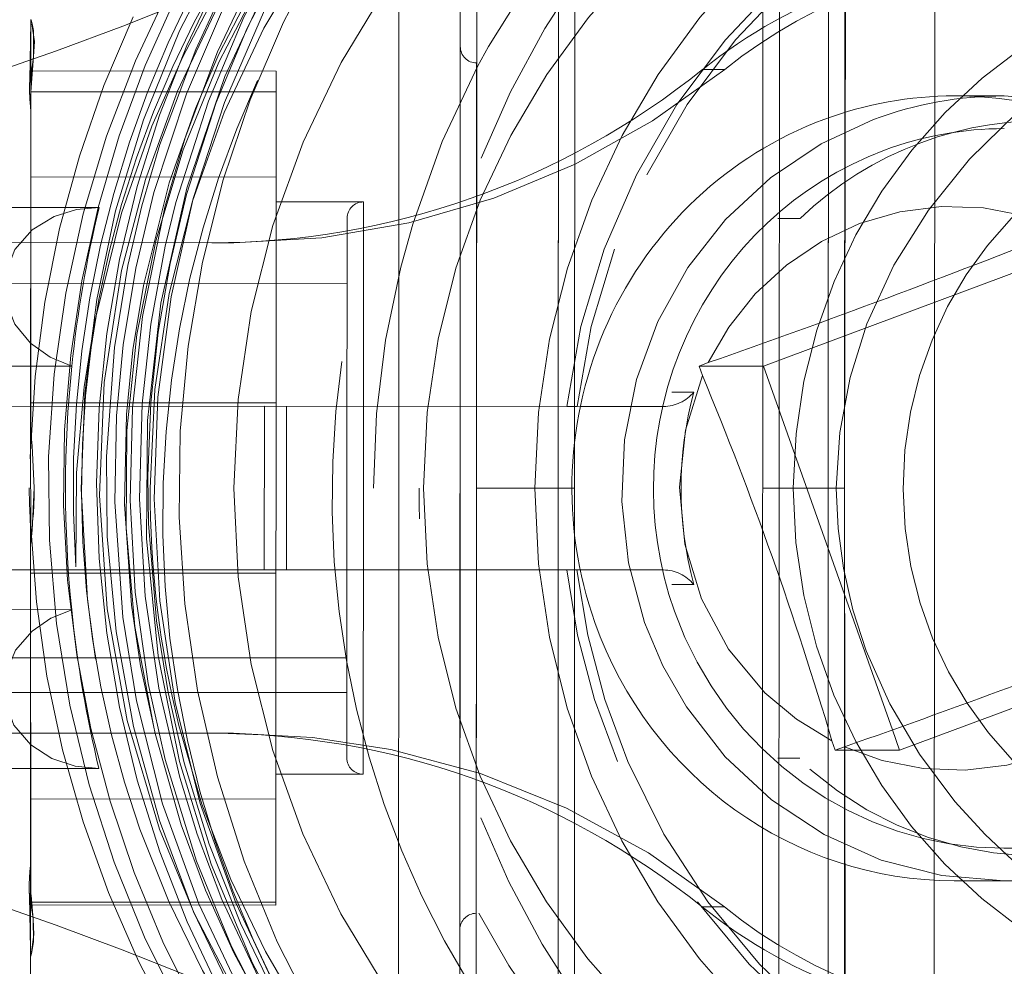
# Model space of a CAD drawing. Units: millimetres. Extents: x 3051 to 77024, y 2665 to 26748.
# Drawn here: x 16720 to 16721, y 14990 to 14991 of the extents above; entities that cross this region are included whole.
import ezdxf

# ---------------------------------------------------------------- set-up
doc = ezdxf.new("R2010")
doc.units = ezdxf.units.MM
doc.header["$LTSCALE"] = 100
doc.linetypes.add('DASHED', pattern=[19.049999999999997, 12.7, -6.35])

# ---------------------------------------------------------------- blocks, each defined once
blk = doc.blocks.new('*U2470')
at = {"lineweight": 5}
for p, q in [((-15.49999904632568, 690.2136840820312), (-15.49999904632568, 675.53759765625)), ((-9.499999046325684, 675.53759765625), (-9.499999046325684, 690.2136840820312)), ((-11.49999904632568, 674.8933410644531), (-13.49999904632568, 674.8933410644531)), ((-13.49999904632568, 671.0310974121094), (-13.49999904632568, 674.8933410644531)), ((-11.49999904632568, 674.8933410644531), (-11.49999904632568, 671.0310974121094)), ((-11.49999904632568, 674.6234130859375), (-13.49999904632568, 674.6234130859375)), ((-13.99417972564697, 669.5788879394531), (-14.03607845306396, 669.4667358398438)), ((-13.87906742095947, 669.5380554199219), (-13.99417972564697, 669.5788879394531)), ((-13.99417972564697, 669.5788879394531), (-13.99417972564697, 668.7915649414062)), ((-13.99417972564697, 668.7915649414062), (-15.4473237991333, 664.9013977050781)), ((-9.54552173614502, 667.2138671875), (-13.99417972564697, 668.7915649414062)), ((-9.295716285705566, 667.9126281738281), (-9.4108304977417, 667.9534301757812)), ((-9.337615013122559, 667.8004455566406), (-9.295716285705566, 667.9126281738281)), ((-17.29999828338623, 665.8508911132812), (-17.29999828338623, 666.4567565917969)), ((-7.699999809265137, 665.8478393554688), (-7.699999809265137, 666.4567260742188))]:
    blk.add_line(p, q, dxfattribs=at)
at = {"linetype": 'DASHED', "lineweight": 5, "ltscale": 0.2625289916992187}
for p, q in [((-13.49999904632568, 681.697509765625), (-13.49999904632568, 671.1963500976562)), ((-11.49999904632568, 671.1963500976562), (-11.49999904632568, 681.697509765625))]:
    blk.add_line(p, q, dxfattribs=at)
at = {"linetype": 'DASHED', "lineweight": 5, "ltscale": 0.0292999267578125}
for p, q in [((-13.98865795135498, 677.2471923828125), (-13.98865795135498, 678.419189453125)), ((-11.01134014129639, 677.2471923828125), (-11.01134014129639, 678.419189453125)), ((-15.93104076385498, 676.9134826660156), (-15.93104076385498, 678.0854797363281)), ((-9.068957328796387, 676.9134826660156), (-9.068957328796387, 678.0854797363281))]:
    blk.add_line(p, q, dxfattribs=at)
at = {"linetype": 'DASHED', "lineweight": 5, "ltscale": 0.1074760437011719}
for p, q in [((-14.99999904632568, 678.181884765625), (-14.99999904632568, 673.8828430175781)), ((-10.42334270477295, 678.181884765625), (-10.42334270477295, 673.8828430175781)), ((-9.999999046325684, 678.181884765625), (-9.999999046325684, 673.8828430175781))]:
    blk.add_line(p, q, dxfattribs=at)
at = {"linetype": 'DASHED', "lineweight": 5, "ltscale": 0.0292694091796875}
blk.add_line((-15.93095874786377, 678.0895690917969), (-15.93095874786377, 676.9187927246094), dxfattribs=at)
at = {"linetype": 'DASHED', "lineweight": 5, "ltscale": 0.02927093505859375}
blk.add_line((-9.069039344787598, 678.0895690917969), (-9.069039344787598, 676.9187316894531), dxfattribs=at)
at = {"linetype": 'DASHED', "lineweight": 5, "ltscale": 0.01759179647652546}
blk.add_line((-17.49161624908447, 677.7635498046875), (-18.19515705108643, 677.7499694824219), dxfattribs=at)
at = {"linetype": 'DASHED', "lineweight": 5, "ltscale": 0.01088062975582123}
blk.add_line((-17.92770481109619, 677.7505798339844), (-17.49267292022705, 677.7635498046875), dxfattribs=at)
at = {"linetype": 'DASHED', "lineweight": 5, "ltscale": 0.001480722974027092}
for p, q in [((-17.43351650238037, 677.7664794921875), (-17.49267292022705, 677.7635498046875)), ((-7.566481590270996, 677.7664794921875), (-7.507325172424316, 677.7635498046875))]:
    blk.add_line(p, q, dxfattribs=at)
at = {"linetype": 'DASHED', "lineweight": 5, "ltscale": 0.001874696054637523}
blk.add_line((-17.49161624908447, 677.7635498046875), (-17.41669178009033, 677.7666320800781), dxfattribs=at)
at = {"linetype": 'DASHED', "lineweight": 5, "ltscale": 0.001869852795000664}
blk.add_line((-7.508561134338379, 677.7635803222656), (-7.583292961120605, 677.7666320800781), dxfattribs=at)
at = {"linetype": 'DASHED', "lineweight": 5, "ltscale": 0.0162277614428144}
blk.add_line((-7.508561134338379, 677.7635803222656), (-6.859593391418457, 677.7499694824219), dxfattribs=at)
at = {"linetype": 'DASHED', "lineweight": 5, "ltscale": 0.01200706696666182}
blk.add_line((-7.027222633361816, 677.7503967285156), (-7.507325172424316, 677.7635498046875), dxfattribs=at)
at = {"linetype": 'DASHED', "lineweight": 5, "ltscale": 0.01680397989097683}
blk.add_line((-17.55669689178467, 677.7499694824219), (-18.22885608673096, 677.7499389648438), dxfattribs=at)
at = {"linetype": 'DASHED', "lineweight": 5, "ltscale": 0.006022182647478015}
blk.add_line((-17.77508640289307, 677.7156066894531), (-17.53610897064209, 677.7458801269531), dxfattribs=at)
at = {"linetype": 'DASHED', "lineweight": 5, "ltscale": 0.002196994870776345}
blk.add_line((-17.5354642868042, 677.748779296875), (-17.62292766571045, 677.740234375), dxfattribs=at)
at = {"linetype": 'DASHED', "lineweight": 5, "ltscale": 0.07500000000001515}
for p, q in [((-17.59999942779541, 674.75), (-17.59999752044678, 677.75)), ((-7.400002479553223, 674.75), (-7.40000057220459, 677.75))]:
    blk.add_line(p, q, dxfattribs=at)
at = {"linetype": 'DASHED', "lineweight": 5, "ltscale": 0.006378364562988281}
blk.add_line((-17.59999752044678, 677.75), (-17.34486293792725, 677.75), dxfattribs=at)
at = {"linetype": 'DASHED', "lineweight": 5, "ltscale": 0.00556788444519043}
blk.add_line((-17.56703853607178, 677.75), (-17.34432315826416, 677.75), dxfattribs=at)
at = {"linetype": 'DASHED', "lineweight": 5, "ltscale": 0.0002661228179931641}
blk.add_line((-17.56701946258545, 677.75), (-17.55637454986572, 677.75), dxfattribs=at)
at = {"linetype": 'DASHED', "lineweight": 5, "ltscale": 0.0001244176247294873}
blk.add_line((-17.53565311431885, 677.7459106445312), (-17.53067874908447, 677.7460632324219), dxfattribs=at)
at = {"linetype": 'DASHED', "lineweight": 5, "ltscale": 0.0001732599477674881}
blk.add_line((-17.52854061126709, 677.7490844726562), (-17.5354642868042, 677.748779296875), dxfattribs=at)
at = {"linetype": 'DASHED', "lineweight": 5, "ltscale": 0.108716686717414}
blk.add_line((-13.1798734664917, 677.7474060058594), (-17.52854061126709, 677.7490844726562), dxfattribs=at)
at = {"linetype": 'DASHED', "lineweight": 5, "ltscale": 0.075}
for p, q in [((-17.3441858291626, 674.75), (-17.3441858291626, 677.75)), ((-16.30340099334717, 677.75), (-16.30340099334717, 674.75)), ((-13.540940284729, 677.75), (-13.540940284729, 674.75)), ((-11.45916843414307, 677.75), (-11.45916843414307, 674.75)), ((-8.696640968322754, 677.75), (-8.696640968322754, 674.75)), ((-7.433243751525879, 677.75), (-7.433243751525879, 674.75))]:
    blk.add_line(p, q, dxfattribs=at)
at = {"linetype": 'DASHED', "lineweight": 5, "ltscale": 0.0194526195526123}
blk.add_line((-16.34739780426025, 677.75), (-17.12550258636475, 677.75), dxfattribs=at)
at = {"linetype": 'DASHED', "lineweight": 5, "ltscale": 0.001108884811401367}
blk.add_line((-16.3030424118042, 677.75), (-16.34739780426025, 677.75), dxfattribs=at)
at = {"linetype": 'DASHED', "lineweight": 5, "ltscale": 0.06789960861206054}
blk.add_line((-13.58705806732178, 677.75), (-16.3030424118042, 677.75), dxfattribs=at)
at = {"linetype": 'DASHED', "lineweight": 5, "ltscale": 0.001153850555419922}
blk.add_line((-13.54090404510498, 677.75), (-13.58705806732178, 677.75), dxfattribs=at)
at = {"linetype": 'DASHED', "lineweight": 5, "ltscale": 0.01559395790100098}
blk.add_line((-12.91721439361572, 677.75), (-13.54097270965576, 677.75), dxfattribs=at)
at = {"linetype": 'DASHED', "lineweight": 5, "ltscale": 0.003733464928052908}
blk.add_line((-13.19854640960693, 677.749267578125), (-13.04947757720947, 677.7402954101562), dxfattribs=at)
at = {"linetype": 'DASHED', "lineweight": 5, "ltscale": 0.006221488131830237}
blk.add_line((-12.93104076385498, 677.7499694824219), (-13.17990016937256, 677.7497253417969), dxfattribs=at)
at = {"linetype": 'DASHED', "lineweight": 5, "ltscale": 0.00706629753112793}
blk.add_line((-12.08278369903564, 677.75), (-11.80013179779053, 677.75), dxfattribs=at)
at = {"linetype": 'DASHED', "lineweight": 5, "ltscale": 0.0147831916809082}
blk.add_line((-11.47755908966064, 677.75), (-12.06888675689697, 677.75), dxfattribs=at)
at = {"linetype": 'DASHED', "lineweight": 5, "ltscale": 0.003491504160239831}
blk.add_line((-11.81120586395264, 677.7496032714844), (-11.95058727264404, 677.7407836914062), dxfattribs=at)
at = {"linetype": 'DASHED', "lineweight": 5, "ltscale": 0.0002766805648074618}
blk.add_line((-11.80014133453369, 677.7498474121094), (-11.81120586395264, 677.7496032714844), dxfattribs=at)
at = {"linetype": 'DASHED', "lineweight": 5, "ltscale": 0.1082710202591322}
blk.add_line((-7.469302177429199, 677.7460632324219), (-11.80014133453369, 677.7498474121094), dxfattribs=at)
at = {"linetype": 'DASHED', "lineweight": 5, "ltscale": 0.0004691600799560547}
blk.add_line((-11.4587926864624, 677.75), (-11.47755908966064, 677.75), dxfattribs=at)
at = {"linetype": 'DASHED', "lineweight": 5, "ltscale": 0.06826472282409668}
blk.add_line((-8.728203773498535, 677.75), (-11.4587926864624, 677.75), dxfattribs=at)
at = {"linetype": 'DASHED', "lineweight": 5, "ltscale": 0.0008030891418457031}
blk.add_line((-8.696080207824707, 677.75), (-8.728203773498535, 677.75), dxfattribs=at)
at = {"linetype": 'DASHED', "lineweight": 5, "ltscale": 0.02100143432617187}
blk.add_line((-7.856030464172363, 677.75), (-8.696087837219238, 677.75), dxfattribs=at)
at = {"linetype": 'DASHED', "lineweight": 5, "ltscale": 0.009708309173583984}
blk.add_line((-7.856030464172363, 677.75), (-7.467698097229004, 677.75), dxfattribs=at)
at = {"linetype": 'DASHED', "lineweight": 5, "ltscale": 0.006392860412597656}
blk.add_line((-7.655714988708496, 677.75), (-7.40000057220459, 677.75), dxfattribs=at)
at = {"linetype": 'DASHED', "lineweight": 5, "ltscale": 0.005556106567382812}
blk.add_line((-7.655089378356934, 677.75), (-7.432845115661621, 677.75), dxfattribs=at)
at = {"linetype": 'DASHED', "lineweight": 5, "ltscale": 0.0001234644022372721}
blk.add_line((-7.46436595916748, 677.7459106445312), (-7.469302177429199, 677.7460632324219), dxfattribs=at)
at = {"linetype": 'DASHED', "lineweight": 5, "ltscale": 0.002291853743709282}
blk.add_line((-7.468014717102051, 677.7492370605469), (-7.37682056427002, 677.7398681640625), dxfattribs=at)
at = {"linetype": 'DASHED', "lineweight": 5, "ltscale": 0.006022986844487302}
blk.add_line((-7.22490406036377, 677.7156066894531), (-7.463913917541504, 677.7458801269531), dxfattribs=at)
at = {"linetype": 'DASHED', "lineweight": 5, "ltscale": 0.01667194366455078}
blk.add_line((-7.443623542785645, 677.75), (-6.776745796203613, 677.75), dxfattribs=at)
at = {"linetype": 'DASHED', "lineweight": 5, "ltscale": 0.0002584934234619141}
blk.add_line((-7.443299293518066, 677.75), (-7.43295955657959, 677.75), dxfattribs=at)
at = {"linetype": 'DASHED', "lineweight": 5, "ltscale": 0.01318554878234863}
blk.add_line((-6.249999046325684, 677.75), (-6.777420997619629, 677.75), dxfattribs=at)
at = {"linetype": 'DASHED', "lineweight": 5, "ltscale": 0.002508808502680267}
blk.add_line((-9.594557762145996, 676.2484130859375), (-9.496779441833496, 676.225830078125), dxfattribs=at)
at = {"linetype": 'DASHED', "lineweight": 5, "ltscale": 0.006748199462890625}
for p, q in [((-15.49999904632568, 675.2676696777344), (-15.49999904632568, 675.53759765625)), ((-9.499999046325684, 675.2676696777344), (-9.499999046325684, 675.53759765625)), ((-13.49999904632568, 670.0143432617188), (-13.49999904632568, 670.2842712402344)), ((-11.49999904632568, 670.0143432617188), (-11.49999904632568, 670.2842712402344)), ((-17.62121105194092, 669.2672119140625), (-17.62121105194092, 669.5371398925781)), ((-7.378787040710449, 669.2672119140625), (-7.378787040710449, 669.5371398925781)), ((-15.80104160308838, 668.3465270996094), (-15.80104160308838, 668.616455078125)), ((-9.198956489562988, 668.616455078125), (-9.198956489562988, 668.3465270996094))]:
    blk.add_line(p, q, dxfattribs=at)
at = {"linetype": 'DASHED', "lineweight": 5, "ltscale": 0.006395339965820312}
blk.add_line((-17.59999942779541, 674.75), (-17.3441858291626, 674.75), dxfattribs=at)
at = {"linetype": 'DASHED', "lineweight": 5, "ltscale": 0.005564308166503907}
for p, q in [((-17.56675815582275, 674.75), (-17.3441858291626, 674.75)), ((-7.433239936828613, 674.75), (-7.65581226348877, 674.75))]:
    blk.add_line(p, q, dxfattribs=at)
at = {"linetype": 'DASHED', "lineweight": 5, "ltscale": 0.003768348693847656}
blk.add_line((-17.41602420806885, 674.75), (-17.56675815582275, 674.75), dxfattribs=at)
at = {"linetype": 'DASHED', "lineweight": 5, "ltscale": 0.02781667709350586}
blk.add_line((-16.30335712432861, 674.75), (-17.41602420806885, 674.75), dxfattribs=at)
at = {"linetype": 'DASHED', "lineweight": 5, "ltscale": 0.06906328201293946}
for p, q in [((-13.54082584381104, 674.75), (-16.30335712432861, 674.75)), ((-8.696640968322754, 674.75), (-11.45917224884033, 674.75))]:
    blk.add_line(p, q, dxfattribs=at)
at = {"linetype": 'DASHED', "lineweight": 5, "ltscale": 0.02667922973632813}
for p, q in [((-15.99999904632568, 674.75), (-15.99999904632568, 673.6828308105469)), ((-8.999999046325684, 674.75), (-8.999999046325684, 673.6828308105469))]:
    blk.add_line(p, q, dxfattribs=at)
at = {"linetype": 'DASHED', "lineweight": 5, "ltscale": 0.02601723670959473}
blk.add_line((-13.54082584381104, 674.75), (-12.50013637542725, 674.75), dxfattribs=at)
at = {"linetype": 'DASHED', "lineweight": 5, "ltscale": 0.02602410316467285}
blk.add_line((-12.50013637542725, 674.75), (-11.45917224884033, 674.75), dxfattribs=at)
at = {"linetype": 'DASHED', "lineweight": 5, "ltscale": 0.02823939323425293}
blk.add_line((-8.696640968322754, 674.75), (-7.567065238952637, 674.75), dxfattribs=at)
at = {"linetype": 'DASHED', "lineweight": 5, "ltscale": 0.006395244598388672}
blk.add_line((-7.400002479553223, 674.75), (-7.65581226348877, 674.75), dxfattribs=at)
at = {"linetype": 'DASHED', "lineweight": 5, "ltscale": 0.003345632553100586}
blk.add_line((-7.567065238952637, 674.75), (-7.433239936828613, 674.75), dxfattribs=at)
at = {"linetype": 'DASHED', "lineweight": 5, "ltscale": 0.07992596626281738}
blk.add_line((-15.79999828338623, 673.8828430175781), (-12.60295963287354, 673.8828430175781), dxfattribs=at)
at = {"linetype": 'DASHED', "lineweight": 5, "ltscale": 0.08491339683532714}
blk.add_line((-12.60295963287354, 673.8828430175781), (-9.20642375946045, 673.8828430175781), dxfattribs=at)
at = {"linetype": 'DASHED', "lineweight": 5, "ltscale": 0.0001515388488769531}
blk.add_line((-9.200362205505371, 673.8828430175781), (-9.20642375946045, 673.8828430175781), dxfattribs=at)
at = {"linetype": 'DASHED', "lineweight": 5, "ltscale": 0.08748369216918946}
blk.add_line((-15.99999904632568, 673.6828308105469), (-12.50065135955811, 673.6828308105469), dxfattribs=at)
at = {"linetype": 'DASHED', "lineweight": 5, "ltscale": 0.08477001190185547}
blk.add_line((-12.60919857025146, 673.6828308105469), (-15.99999904632568, 673.6828308105469), dxfattribs=at)
at = {"linetype": 'DASHED', "lineweight": 5, "ltscale": 0.002746295928955078}
blk.add_line((-12.49934673309326, 673.6828308105469), (-12.60919857025146, 673.6828308105469), dxfattribs=at)
at = {"linetype": 'DASHED', "lineweight": 5, "ltscale": 0.08751630783081055}
blk.add_line((-12.50065135955811, 673.6828308105469), (-8.999999046325684, 673.6828308105469), dxfattribs=at)
at = {"linetype": 'DASHED', "lineweight": 5, "ltscale": 0.08731331825256347}
blk.add_line((-9.006814002990723, 673.6828308105469), (-12.49934673309326, 673.6828308105469), dxfattribs=at)
at = {"linetype": 'DASHED', "lineweight": 5, "ltscale": 0.0001635074615478516}
blk.add_line((-9.000273704528809, 673.6828308105469), (-9.006814002990723, 673.6828308105469), dxfattribs=at)
at = {"linetype": 'DASHED', "lineweight": 5, "ltscale": 0.2550000429153442}
for p, q in [((-12.49999904632568, 673.25), (-22.70000076293945, 673.25)), ((-12.49999904632568, 672.5), (-22.70000076293945, 672.5))]:
    blk.add_line(p, q, dxfattribs=at)
at = {"linetype": 'DASHED', "lineweight": 5, "ltscale": 0.2549999952316284}
for p, q in [((-2.299999237060547, 673.25), (-12.49999904632568, 673.25)), ((-2.299999237060547, 672.5), (-12.49999904632568, 672.5))]:
    blk.add_line(p, q, dxfattribs=at)
at = {"linetype": 'DASHED', "lineweight": 5, "ltscale": 0.1599924087524414}
blk.add_line((-18.89969539642334, 672.5), (-6.100302696228027, 672.5), dxfattribs=at)
at = {"linetype": 'DASHED', "lineweight": 5, "ltscale": 0.2549998044967651}
blk.add_line((-12.49999713897705, 672.2999877929688), (-22.69998931884766, 672.2999877929688), dxfattribs=at)
at = {"linetype": 'DASHED', "lineweight": 5, "ltscale": 0.2149999856948853}
for p, q in [((-21.09999847412109, 672.2999877929688), (-12.49999904632568, 672.2999877929688)), ((-12.49999904632568, 671.2999877929688), (-21.09999847412109, 671.2999877929688)), ((-21.09999847412109, 668.6000061035156), (-12.49999904632568, 668.6000061035156))]:
    blk.add_line(p, q, dxfattribs=at)
at = {"linetype": 'DASHED', "lineweight": 5, "ltscale": 0.1950000047683716}
blk.add_line((-12.49999904632568, 672.2999877929688), (-20.29999923706055, 672.2999877929688), dxfattribs=at)
at = {"linetype": 'DASHED', "lineweight": 5, "ltscale": 4.825592041015625e-05}
blk.add_line((-17.6980676651001, 672.2999877929688), (-17.6999979019165, 672.2999877929688), dxfattribs=at)
at = {"linetype": 'DASHED', "lineweight": 5, "ltscale": 0.1318652153015137}
blk.add_line((-12.42311763763428, 672.2999877929688), (-17.69772624969482, 672.2999877929688), dxfattribs=at)
at = {"linetype": 'DASHED', "lineweight": 5, "ltscale": 0.2150000095367432}
for p, q in [((-12.49999904632568, 672.2999877929688), (-3.899998664855957, 672.2999877929688)), ((-12.49999904632568, 671.2999877929688), (-3.899998664855957, 671.2999877929688)), ((-12.49999904632568, 668.6000061035156), (-3.899998664855957, 668.6000061035156))]:
    blk.add_line(p, q, dxfattribs=at)
at = {"linetype": 'DASHED', "lineweight": 5, "ltscale": 0.2149306297302246}
for p, q in [((-12.49999904632568, 672.2999877929688), (-3.902773857116699, 672.2999877929688)), ((-3.902773857116699, 668.6000061035156), (-12.49999904632568, 668.6000061035156))]:
    blk.add_line(p, q, dxfattribs=at)
at = {"linetype": 'DASHED', "lineweight": 5, "ltscale": 0.02999954223632812}
blk.add_line((-12.49999904632568, 672.2999877929688), (-12.49999904632568, 671.1000061035156), dxfattribs=at)
at = {"linetype": 'DASHED', "lineweight": 5, "ltscale": 0.195000171661377}
blk.add_line((-12.49999904632568, 672.2999877929688), (-4.699992179870605, 672.2999877929688), dxfattribs=at)
at = {"linetype": 'DASHED', "lineweight": 5, "ltscale": 0.2549998283386231}
blk.add_line((-2.300004005432129, 672.2999877929688), (-12.49999713897705, 672.2999877929688), dxfattribs=at)
at = {"linetype": 'DASHED', "lineweight": 5, "ltscale": 0.1280779838562012}
blk.add_line((-7.29999828338623, 672.2999877929688), (-12.42311763763428, 672.2999877929688), dxfattribs=at)
at = {"linetype": 'DASHED', "lineweight": 5, "ltscale": 0.2131518602371216}
for p, q in [((-12.57392406463623, 671.2999877929688), (-21.09999847412109, 671.2999877929688)), ((-12.57392406463623, 668), (-21.09999847412109, 668))]:
    blk.add_line(p, q, dxfattribs=at)
at = {"linetype": 'DASHED', "lineweight": 5, "ltscale": 0.001848125457763672}
for p, q in [((-12.49999904632568, 671.2999877929688), (-12.57392406463623, 671.2999877929688)), ((-12.49999904632568, 668), (-12.57392406463623, 668))]:
    blk.add_line(p, q, dxfattribs=at)
at = {"linetype": 'DASHED', "lineweight": 5, "ltscale": 0.214968204498291}
for p, q in [((-3.901270866394043, 671.2999877929688), (-12.49999904632568, 671.2999877929688)), ((-3.901270866394043, 668), (-12.49999904632568, 668))]:
    blk.add_line(p, q, dxfattribs=at)
at = {"linetype": 'DASHED', "lineweight": 5, "ltscale": 0.00313568115234375}
blk.add_line((-13.49999904632568, 671.0709838867188), (-13.49999904632568, 671.1964111328125), dxfattribs=at)
at = {"linetype": 'DASHED', "lineweight": 5, "ltscale": 0.003136444091796875}
blk.add_line((-11.49999904632568, 671.0708923339844), (-11.49999904632568, 671.1963500976562), dxfattribs=at)
at = {"linetype": 'DASHED', "lineweight": 5, "ltscale": 0.208194899559021}
for p, q in [((-20.90000152587891, 671.1000061035156), (-12.57220554351807, 671.1000061035156)), ((-20.90000152587891, 667.7999877929688), (-12.57220554351807, 667.7999877929688))]:
    blk.add_line(p, q, dxfattribs=at)
at = {"linetype": 'DASHED', "lineweight": 5, "ltscale": 0.018670654296875}
for p, q in [((-13.49999904632568, 670.2842712402344), (-13.49999904632568, 671.0310974121094)), ((-11.49999904632568, 671.0310974121094), (-11.49999904632568, 670.2842712402344))]:
    blk.add_line(p, q, dxfattribs=at)
at = {"linetype": 'DASHED', "lineweight": 5, "ltscale": 0.2117741107940674}
for p, q in [((-12.57220554351807, 671.1000061035156), (-4.101241111755371, 671.1000061035156)), ((-12.57220554351807, 667.7999877929688), (-4.101241111755371, 667.7999877929688))]:
    blk.add_line(p, q, dxfattribs=at)
at = {"linetype": 'DASHED', "lineweight": 5, "ltscale": 0.00674896240234375}
for p, q in [((-13.67659091949463, 669.9129943847656), (-13.67659091949463, 669.6430358886719)), ((-11.32340717315674, 669.6430358886719), (-11.32340717315674, 669.9129943847656))]:
    blk.add_line(p, q, dxfattribs=at)
at = {"linetype": 'DASHED', "lineweight": 5, "ltscale": 0.4199326276779175}
blk.add_line((-20.9000129699707, 668.7999877929688), (-4.102707862854004, 668.7999877929688), dxfattribs=at)
at = {"linetype": 'DASHED', "lineweight": 5, "ltscale": 0.025}
blk.add_line((-12.49999904632568, 668.7999877929688), (-12.49999904632568, 667.7999877929688), dxfattribs=at)
at = {"linetype": 'DASHED', "lineweight": 5, "ltscale": 0.2149998426437378}
blk.add_line((-12.50000476837158, 668), (-21.09999847412109, 668), dxfattribs=at)
at = {"linetype": 'DASHED', "lineweight": 5, "ltscale": 0.01968307495117188}
blk.add_line((-9.295716285705566, 667.9126281738281), (-9.295716285705566, 667.1253051757812), dxfattribs=at)
at = {"linetype": 'DASHED', "lineweight": 5, "ltscale": 0.2150870048518859}
blk.add_line((-12.50009441375732, 667.7999877929688), (-21.10356903076172, 667.7901916503906), dxfattribs=at)
at = {"linetype": 'DASHED', "lineweight": 5, "ltscale": 0.2150902717636782}
blk.add_line((-21.10356903076172, 667.7901916503906), (-12.49996280670166, 667.7991333007812), dxfattribs=at)
at = {"linetype": 'DASHED', "lineweight": 5, "ltscale": 0.2151006554546742}
blk.add_line((-3.895981788635254, 667.7889709472656), (-12.50000095367432, 667.7999877929688), dxfattribs=at)
at = {"linetype": 'DASHED', "lineweight": 5, "ltscale": 0.2150996754888824}
blk.add_line((-12.49996280670166, 667.7991333007812), (-3.895981788635254, 667.7889709472656), dxfattribs=at)
at = {"linetype": 'DASHED', "lineweight": 5, "ltscale": 0.006625990161332969}
blk.add_line((-9.295716285705566, 667.1253051757812), (-9.54552173614502, 667.2138671875), dxfattribs=at)
at = {"linetype": 'DASHED', "lineweight": 5, "ltscale": 0.1221758947037617}
blk.add_line((-11.00581836700439, 662.5472412109375), (-9.295716285705566, 667.1253051757812), dxfattribs=at)
at = {"linetype": 'DASHED', "lineweight": 5, "ltscale": 0.2250000238418579}
blk.add_line((-21.5, 666.7010192871094), (-12.49999904632568, 666.7010192871094), dxfattribs=at)
at = {"linetype": 'DASHED', "lineweight": 5, "ltscale": 0.2249980211257935}
blk.add_line((-12.49999904632568, 666.7010192871094), (-21.49991989135742, 666.7010192871094), dxfattribs=at)
at = {"linetype": 'DASHED', "lineweight": 5, "ltscale": 0.225}
blk.add_line((-3.499999046325684, 666.7010192871094), (-12.49999904632568, 666.7010192871094), dxfattribs=at)
at = {"linetype": 'DASHED', "lineweight": 5, "ltscale": 0.2249997138977051}
blk.add_line((-12.49999904632568, 666.7010192871094), (-3.50001049041748, 666.7010192871094), dxfattribs=at)
at = {"linetype": 'DASHED', "lineweight": 5, "ltscale": 0.00843658447265625}
blk.add_line((-8.09999942779541, 665.5119018554688), (-8.09999942779541, 665.849365234375), dxfattribs=at)
at = {"linetype": 'DASHED', "lineweight": 5}
for points in [[(-13.98865795135498, 677.2471923828125), (-14.09905910491943, 677.5135498046875), (-14.27012538909912, 677.7526245117188), (-14.50511264801025, 677.9441223144531), (-14.79450702667236, 678.0564270019531), (-15.11477375030518, 678.0588684082031), (-15.41519832611084, 677.9424743652344), (-15.65561389923096, 677.7314147949219), (-15.82065296173096, 677.462158203125), (-15.90503025054932, 677.19140625), (-15.93104076385498, 676.9134826660156)], [(-9.068957328796387, 676.9134826660156), (-9.097323417663574, 677.2032165527344), (-9.190760612487793, 677.4873657226562), (-9.3583402633667, 677.7479553222656), (-9.600613594055176, 677.9520263671875), (-9.903895378112793, 678.0621032714844), (-10.22482204437256, 678.0523376464844), (-10.5145959854126, 677.9320678710938), (-10.74941539764404, 677.7308959960938), (-10.90724849700928, 677.5018615722656), (-11.01134014129639, 677.2471923828125)], [(-12.9310941696167, 677.7499389648438), (-12.90140819549561, 677.7531127929688), (-12.85697841644287, 677.755859375)], [(-6.365004539489746, 675.4401550292969), (-7.194279670715332, 675.8328552246094), (-8.048420906066895, 676.1681213378906), (-8.924626350402832, 676.4450378417969), (-9.81758975982666, 676.6618347167969), (-10.72385883331299, 676.8175048828125), (-11.63861179351807, 676.9114074707031), (-12.55738544464111, 676.9432373046875), (-13.47618579864502, 676.9127807617188), (-14.38975811004639, 676.8200378417969), (-15.29495143890381, 676.6655578613281), (-16.18574810028076, 676.450439453125), (-17.05981540679932, 676.1752014160156), (-17.91063213348389, 675.8417053222656), (-18.7366361618042, 675.4507446289062)], [(-6.129462242126465, 675.7228393554688), (-6.95051097869873, 676.1318054199219), (-7.79757022857666, 676.4838562011719), (-8.668015480041504, 676.7779846191406), (-9.556412696838379, 677.0122985839844), (-10.45938968658447, 677.185791015625), (-11.37206363677979, 677.2976989746094), (-12.29016780853271, 677.3476257324219), (-13.20952892303467, 677.3352355957031), (-14.12496089935303, 677.2605285644531), (-15.03323078155518, 677.1239013671875), (-15.92845821380615, 676.9263305664062), (-16.80815410614014, 676.6683349609375), (-17.66580867767334, 676.3516540527344), (-18.4998083114624, 675.97705078125)], [(-5.89888858795166, 676.0019226074219), (-6.711489677429199, 676.4270629882812), (-7.551209449768066, 676.7957153320312), (-8.415616035461426, 677.1066589355469), (-9.299178123474121, 677.3581237792969), (-10.19856548309326, 677.5493774414062), (-11.10882472991943, 677.6792297363281), (-12.02583599090576, 677.7468872070312), (-12.94535160064697, 677.7522888183594), (-13.86231327056885, 677.6956176757812), (-14.77329540252686, 677.5768737792969), (-15.67244052886963, 677.3966674804688), (-16.55727291107178, 677.1557006835938), (-17.42147159576416, 676.85595703125), (-18.26314830780029, 676.4978637695312)], [(-17.77870273590088, 677.7158508300781), (-18.09633541107178, 677.7165832519531), (-18.17562961578369, 677.7333068847656), (-18.22726154327393, 677.7452087402344)], [(-18.17682933807373, 677.7380065917969), (-17.96085453033447, 677.7066040039062), (-17.77508640289307, 677.7156066894531)], [(-17.77528858184814, 677.7158508300781), (-17.53082752227783, 677.7373046875), (-17.49264049530029, 677.7400207519531), (-17.48880290985107, 677.740478515625), (-17.51186847686768, 677.7424926757812), (-17.53500461578369, 677.7489318847656), (-17.53689479827881, 677.7499389648438)], [(-17.53584003448486, 677.7499084472656), (-17.34490871429443, 677.7510986328125), (-17.32470607757568, 677.7510070800781), (-17.32368183135986, 677.7509155273438), (-17.34383487701416, 677.7491455078125), (-17.77498912811279, 677.7158203125)], [(-12.49999904632568, 677.7066040039062), (-13.01667881011963, 677.7306823730469), (-13.1798734664917, 677.7474060058594)], [(-12.49997806549072, 677.7065124511719), (-11.9833402633667, 677.7306823730469), (-11.82016086578369, 677.7474060058594)], [(-7.464022636413574, 677.75), (-7.535574913024902, 677.748046875), (-7.540678977966309, 677.7474670410156), (-7.542105674743652, 677.7471008300781), (-7.541630744934082, 677.7459716796875), (-7.537470817565918, 677.7448425292969), (-7.514578819274902, 677.7411804199219), (-7.323145866394043, 677.7251892089844), (-7.225081443786621, 677.7157897949219)], [(-7.224724769592285, 677.7158813476562), (-7.468453407287598, 677.7372436523438), (-7.506640434265137, 677.7399597167969), (-7.510466575622559, 677.7404174804688), (-7.48762035369873, 677.7424621582031), (-7.464858055114746, 677.7489624023438), (-7.463128089904785, 677.7499389648438)], [(-6.823819160461426, 677.7388000488281), (-7.039301872253418, 677.706787109375), (-7.22490406036377, 677.7156066894531)], [(-7.221745491027832, 677.7158508300781), (-6.951380729675293, 677.710693359375), (-6.825695991516113, 677.7329711914062), (-6.773467063903809, 677.7446594238281)], [(-11.53392314910889, 677.1956481933594), (-12.6859655380249, 677.1893920898438), (-13.73668193817139, 677.096435546875), (-14.52513790130615, 676.9705505371094), (-15.86061382293701, 676.6419982910156), (-16.92552852630615, 676.2683410644531), (-17.76446628570557, 675.8968505859375), (-18.4595422744751, 675.5315856933594), (-19.12901306152344, 675.125), (-20.18216323852539, 674.3587036132812), (-20.92049789428711, 673.7090148925781), (-21.68606948852539, 672.9092712402344), (-22.16689682006836, 672.3223571777344), (-22.83800506591797, 671.3518676757812), (-23.41834259033203, 670.299560546875), (-23.86263656616211, 669.2601318359375), (-24.1515007019043, 668.3709106445312), (-24.36632919311523, 667.463623046875)], [(-25.54464721679688, 664.8792114257812), (-25.48919677734375, 665.7366027832031), (-25.37389755249023, 666.5881652832031), (-25.14512634277344, 667.6435546875), (-24.75815200805664, 668.8562316894531), (-24.33154296875, 669.8537902832031), (-23.92865753173828, 670.6228637695312), (-23.47306823730469, 671.3626098632812), (-22.96700668334961, 672.0697937011719), (-22.20269775390625, 672.9730224609375), (-21.31125259399414, 673.8429870605469), (-20.27433776855469, 674.6697082519531), (-19.30841064453125, 675.2988891601562), (-18.09307193756104, 675.9327087402344), (-17.00218296051025, 676.3732299804688), (-15.88853168487549, 676.7119750976562), (-14.803879737854, 676.94287109375), (-13.65490055084229, 677.0869445800781), (-12.48983097076416, 677.1310424804688), (-11.13706874847412, 677.0547790527344), (-10.40613079071045, 676.9559326171875)], [(-8.327353477478027, 676.1708984375), (-9.657565116882324, 676.5680236816406), (-11.02345180511475, 676.8151550292969), (-12.40732860565186, 676.9095764160156), (-13.79177761077881, 676.8504638671875), (-15.15987110137939, 676.6387023925781), (-16.27380275726318, 676.3477783203125), (-17.35559177398682, 675.9548645019531), (-18.39553356170654, 675.4629821777344), (-19.38389205932617, 674.8761291503906), (-20.30116653442383, 674.20751953125), (-21.1502571105957, 673.4567565917969), (-21.92331314086914, 672.6303405761719), (-22.61310195922852, 671.7354125976562), (-23.21308517456055, 670.7799072265625), (-23.61972045898438, 669.9879150390625), (-23.96424865722656, 669.16796875)], [(-6.243494987487793, 675.2392578125), (-7.316580772399902, 675.7557067871094), (-8.432433128356934, 676.1742248535156), (-9.581709861755371, 676.4915771484375), (-10.74557209014893, 676.7040405273438), (-11.90818309783936, 676.8121643066406), (-12.88448238372803, 676.8245849609375), (-14.21751880645752, 676.7261657714844), (-15.22140979766846, 676.562255859375), (-15.94948863983154, 676.3932800292969), (-16.70022487640381, 676.1728515625), (-17.86215496063232, 675.7326965332031), (-18.40074253082275, 675.4845275878906), (-19.43221282958984, 674.9221801757812), (-20.40925216674805, 674.2690124511719), (-21.44437408447266, 673.4208068847656), (-22.06564331054688, 672.8155822753906), (-22.71640014648438, 672.0825805664062), (-23.30793380737305, 671.3023986816406), (-23.83655548095703, 670.4795532226562)], [(-23.83655548095703, 670.3748474121094), (-23.21648025512695, 671.3268737792969), (-22.51229476928711, 672.2203369140625), (-21.72991561889648, 673.0483093261719), (-20.77712249755859, 673.8834228515625), (-19.76483917236328, 674.6095886230469), (-19.58669281005859, 674.7228393554688), (-18.34770488739014, 675.4059448242188), (-17.32255077362061, 675.8483276367188), (-16.11304378509521, 676.2450561523438), (-15.18982601165771, 676.4643249511719), (-14.25285816192627, 676.617431640625), (-13.38375186920166, 676.6991271972656), (-12.32863712310791, 676.7220153808594), (-10.92037868499756, 676.62255859375), (-9.898194313049316, 676.4556579589844), (-8.638195991516113, 676.1349487304688), (-7.415902137756348, 675.6933288574219), (-6.243494987487793, 675.1348876953125)], [(-23.96393203735352, 668.8637390136719), (-23.65830993652344, 669.5996398925781), (-23.24712753295898, 670.4143676757812), (-22.76436233520508, 671.20849609375), (-22.55722045898438, 671.5103759765625), (-21.84842681884766, 672.4130859375), (-21.16510391235352, 673.1378784179688), (-20.43850326538086, 673.7911682128906), (-19.57260131835938, 674.4448547363281), (-18.71295833587646, 674.9839172363281), (-17.80628871917725, 675.4520874023438), (-17.14184474945068, 675.7373962402344), (-16.23232936859131, 676.0563049316406), (-14.97623157501221, 676.3719787597656), (-14.18874835968018, 676.5006408691406), (-13.40074253082275, 676.5782775878906), (-12.30081462860107, 676.6033020019531), (-11.06639766693115, 676.5160217285156), (-10.32643222808838, 676.4042053222656), (-9.594557762145996, 676.2484130859375)], [(-18.84501361846924, 674.9864501953125), (-17.83529186248779, 675.4667358398438), (-16.78370761871338, 675.8624267578125), (-15.93368816375732, 676.1108093261719), (-14.59756946563721, 676.3825073242188), (-13.47799015045166, 676.5050048828125), (-12.35068035125732, 676.5345153808594), (-11.22441959381104, 676.4699096679688), (-10.1084508895874, 676.3113403320312), (-9.179686546325684, 676.1058654785156), (-7.935177803039551, 675.7201232910156), (-6.892315864562988, 675.2909851074219), (-5.894377708435059, 674.7782287597656), (-4.94089412689209, 674.1815185546875), (-4.045763969421387, 673.5105285644531), (-3.207996368408203, 672.7647399902344), (-2.441577911376953, 671.9560241699219), (-1.746007919311523, 671.0826110839844), (-1.130987167358398, 670.1571655273438), (-0.5964927673339844, 669.180908203125), (-0.07635116577148438, 667.9744873046875), (0.236475944519043, 667.0186157226562)], [(-4.446234703063965, 673.6771240234375), (-5.532952308654785, 674.4111328125), (-6.688090324401855, 675.0348205566406), (-7.900021553039551, 675.5423889160156), (-9.156699180603027, 675.9292297363281), (-10.44579410552979, 676.1919250488281), (-11.88201427459717, 676.3345336914062), (-13.32558155059814, 676.3234558105469), (-14.75970935821533, 676.1587829589844), (-16.16761493682861, 675.8421936035156), (-17.53272151947021, 675.3771057128906), (-18.8292989730835, 674.7735900878906), (-20.05227661132812, 674.035400390625), (-21.18687057495117, 673.1708068847656), (-22.21922302246094, 672.1896057128906), (-23.1365852355957, 671.1031799316406), (-23.79791259765625, 670.1378173828125), (-24.36772918701172, 669.1172790527344), (-24.84108352661133, 668.0498657226562), (-25.21381378173828, 666.9443054199219), (-25.48260116577148, 665.8096923828125), (-25.58359909057617, 665.1885070800781)], [(-23.83655548095703, 670.0718994140625), (-23.22376251220703, 671.0137329101562), (-22.32963180541992, 672.124267578125), (-21.46469116210938, 672.9948120117188), (-20.39938354492188, 673.8688049316406), (-19.27143859863281, 674.6103515625), (-18.26104640960693, 675.144287109375), (-17.23254108428955, 675.5793151855469), (-15.99170207977295, 675.9747924804688), (-15.45674991607666, 676.10498046875), (-14.50442981719971, 676.2799377441406), (-13.52955150604248, 676.3863220214844), (-12.36773586273193, 676.4196166992188), (-11.17809200286865, 676.3489990234375), (-10.05130290985107, 676.182861328125), (-8.959702491760254, 675.9263000488281), (-8.265297889709473, 675.7114868164062), (-7.467825889587402, 675.4120483398438), (-6.243494987487793, 674.8320922851562)], [(-23.83655548095703, 669.9681091308594), (-23.20222854614258, 670.9399719238281), (-22.48224258422852, 671.8482666015625), (-21.68246459960938, 672.6871643066406), (-20.79868316650391, 673.4594421386719), (-19.84615707397461, 674.1497192382812), (-19.00330638885498, 674.659423828125), (-18.12346363067627, 675.1047058105469), (-17.21407604217529, 675.4822998046875), (-16.09036159515381, 675.8442993164062), (-15.24655628204346, 676.0458984375), (-14.40418338775635, 676.1903076171875), (-13.5397253036499, 676.2816772460938), (-12.65083408355713, 676.3167724609375), (-12.06439304351807, 676.3076171875), (-10.873610496521, 676.2095947265625), (-9.997681617736816, 676.068359375), (-9.140412330627441, 675.871337890625), (-8.144824028015137, 675.5657348632812), (-7.176770210266113, 675.1835327148438), (-6.243494987487793, 674.7277221679688)], [(-9.496779441833496, 676.225830078125), (-8.378632545471191, 675.907470703125), (-7.580927848815918, 675.6086730957031), (-6.816472053527832, 675.2615051269531), (-6.167378425598145, 674.9155578613281), (-5.261021614074707, 674.3438720703125), (-4.329169273376465, 673.6295471191406), (-3.736735343933105, 673.0947265625), (-2.972393035888672, 672.2878112792969), (-2.295842170715332, 671.4291687011719), (-2.020340919494629, 671.0283508300781), (-1.506851196289062, 670.1730346679688), (-1.066411018371582, 669.278564453125), (-0.7018232345581055, 668.3502502441406), (-0.3610248565673828, 667.1705322265625), (-0.1640167236328125, 666.1119995117188), (-0.05588912963867188, 664.8621520996094), (-0.05385780334472656, 664.1304626464844), (-0.1387119293212891, 663.0061645507812), (-0.3411741256713867, 661.8411560058594)], [(-0.2999992370605469, 664.9219665527344), (-0.3582906723022461, 666.0882873535156), (-0.5324058532714844, 667.2431640625), (-0.8206443786621094, 668.3759155273438), (-1.220266342163086, 669.4758911132812), (-1.727471351623535, 670.5326843261719), (-2.299517631530762, 671.4799499511719), (-2.957602500915527, 672.3715515136719), (-3.695784568786621, 673.1998596191406), (-4.507512092590332, 673.9579467773438), (-5.382462501525879, 674.6373901367188), (-6.316037178039551, 675.2356872558594), (-7.300393104553223, 675.7481994628906), (-8.327353477478027, 676.1708984375)], [(-12.49999904632568, 675.2665710449219), (-13.58439922332764, 675.213134765625), (-14.65792560577393, 675.0533752441406), (-15.70980358123779, 674.7887573242188), (-16.72945690155029, 674.4218444824219), (-17.70659351348877, 673.9560546875), (-18.62425899505615, 673.4005737304688), (-19.48103713989258, 672.7573852539062), (-20.26811218261719, 672.0325927734375), (-20.97724151611328, 671.2331848144531), (-21.60087203979492, 670.3670654296875), (-22.12657928466797, 669.4539794921875), (-22.55654525756836, 668.4931945800781), (-22.88607788085938, 667.4944152832031), (-23.11153793334961, 666.4678039550781), (-23.23042678833008, 665.4240112304688), (-23.25000762939453, 664.7920837402344)], [(-15.49999904632568, 675.2676696777344), (-15.56149196624756, 674.191162109375), (-15.7445707321167, 673.1269836425781), (-16.04660701751709, 672.0903625488281), (-16.46423053741455, 671.0937805175781), (-16.99152660369873, 670.148681640625), (-17.62121105194092, 669.2672119140625)], [(-12.49999904632568, 675.2665710449219), (-11.41559886932373, 675.213134765625), (-10.34207248687744, 675.0533752441406), (-9.290194511413574, 674.7887573242188), (-8.270541191101074, 674.4218444824219), (-7.293404579162598, 673.9560546875), (-6.375739097595215, 673.4005737304688), (-5.518959999084473, 672.7573852539062), (-4.731884956359863, 672.0325927734375), (-4.022757530212402, 671.2331848144531), (-3.399127960205078, 670.3670654296875), (-2.873420715332031, 669.4539794921875), (-2.443454742431641, 668.4931945800781), (-2.113922119140625, 667.4944152832031), (-1.888460159301758, 666.4678039550781), (-1.769574165344238, 665.4240112304688), (-1.749990463256836, 664.7920837402344)], [(-7.378787040710449, 669.2672119140625), (-8.038599967956543, 670.196533203125), (-8.584731101989746, 671.1958923339844), (-9.0086088180542, 672.2509765625), (-9.303595542907715, 673.3473205566406), (-9.450520515441895, 674.3026123046875), (-9.499999046325684, 675.2676696777344)], [(-12.50000286102295, 673.5599060058594), (-13.40722560882568, 673.5229187011719), (-14.30866718292236, 673.4120178222656), (-15.20031070709229, 673.227294921875), (-15.73004627227783, 673.0805969238281), (-16.73890781402588, 672.7197265625), (-17.65637111663818, 672.289794921875), (-17.90282535552979, 672.156005859375), (-18.78322887420654, 671.6068725585938), (-19.60712051391602, 670.9761962890625), (-20.36552429199219, 670.2702331542969), (-21.10912322998047, 669.4223022460938), (-21.73722457885742, 668.5340270996094)], [(-16.53581523895264, 672.2435913085938), (-17.34725093841553, 671.8861083984375), (-18.12261867523193, 671.4679260253906), (-18.85904598236084, 670.992431640625), (-19.56151580810547, 670.4549255371094), (-20.2292594909668, 669.8494873046875), (-20.84267807006836, 669.1878356933594), (-21.39527130126953, 668.47900390625), (-21.87726974487305, 667.7421569824219), (-22.29286575317383, 666.9774169921875), (-22.63358306884766, 666.2082824707031)], [(-2.365229606628418, 666.2052612304688), (-2.837563514709473, 667.2338256835938), (-3.420269966125488, 668.2122802734375), (-4.107174873352051, 669.1283874511719), (-4.705016136169434, 669.7838745117188), (-5.412434577941895, 670.4331970214844), (-6.183304786682129, 671.0220642089844), (-6.921801567077637, 671.4941101074219), (-7.684578895568848, 671.901611328125), (-8.467635154724121, 672.2449340820312)], [(-13.49998950958252, 671.1963500976562), (-14.47594738006592, 671.0234375), (-15.42504978179932, 670.7387084960938), (-16.33438205718994, 670.3460083007812), (-17.19159030914307, 669.8506469726562), (-17.98505115509033, 669.25927734375), (-18.70328235626221, 668.5806579589844), (-19.33744049072266, 667.8232727050781), (-19.87884521484375, 666.9972839355469), (-20.32001495361328, 666.1138610839844)], [(-9.157820701599121, 670.5740966796875), (-9.917542457580566, 670.8554382324219), (-10.70064067840576, 671.0634460449219), (-11.50000858306885, 671.1963500976562)], [(-13.49998188018799, 671.0708923339844), (-14.47593975067139, 670.8980102539062), (-15.42504405975342, 670.61328125)], [(-5.998011589050293, 668.1207885742188), (-6.679900169372559, 668.8369140625), (-7.44092845916748, 669.4691467285156), (-8.270684242248535, 670.0088195800781), (-9.157820701599121, 670.4486694335938), (-9.917542457580566, 670.72998046875), (-10.70064067840576, 670.9380187988281), (-11.50000858306885, 671.0708923339844)], [(-10.85798168182373, 670.2441711425781), (-11.58623790740967, 670.4408264160156), (-12.33649730682373, 670.5236206054688), (-13.09066295623779, 670.4907836914062), (-13.8311185836792, 670.3429260253906), (-14.53946781158447, 670.0831909179688), (-15.19825649261475, 669.7174377441406), (-15.78879451751709, 669.2560119628906), (-16.2985315322876, 668.7086181640625), (-16.7141695022583, 668.0884399414062), (-17.01052379608154, 667.448974609375)], [(-16.33437633514404, 670.2205810546875), (-17.19158458709717, 669.7251892089844), (-17.98504734039307, 669.1338500976562), (-18.70327854156494, 668.4552307128906), (-19.33743667602539, 667.6978454589844), (-19.87884521484375, 666.8718566894531)], [(-7.69998836517334, 665.848876953125), (-7.763903617858887, 666.6100158691406), (-7.953875541687012, 667.3502502441406), (-8.264334678649902, 668.0496215820312), (-8.68863582611084, 668.6923828125), (-9.213637351989746, 669.2582397460938), (-9.824793815612793, 669.7326049804688), (-10.32585048675537, 670.01904296875), (-10.85798168182373, 670.2441711425781)], [(-4.23082447052002, 664.7565002441406), (-4.515582084655762, 665.6999206542969), (-4.908635139465332, 666.6037902832031), (-5.40457820892334, 667.4558410644531), (-5.998011589050293, 668.2462158203125), (-6.679900169372559, 668.9623718261719), (-7.44092845916748, 669.5945739746094)], [(-12.49998188018799, 667.9017028808594), (-13.18235874176025, 667.8589782714844), (-13.85605716705322, 667.7330017089844), (-14.51233005523682, 667.52685546875), (-15.22873783111572, 667.19873046875), (-15.90375804901123, 666.7774963378906), (-16.52779865264893, 666.2732849121094), (-17.09239673614502, 665.6968994140625), (-17.43941783905029, 665.2684326171875), (-17.75547122955322, 664.813232421875), (-18.28917217254639, 663.83837890625), (-18.68535709381104, 662.7961120605469), (-18.82775020599365, 662.2578430175781), (-18.92984485626221, 661.7136535644531), (-19.00423145294189, 660.6739807128906)], [(-5.99666690826416, 660.6782531738281), (-6.015395164489746, 661.202392578125), (-6.074063301086426, 661.7277221679688), (-6.309859275817871, 662.7870483398438), (-6.693747520446777, 663.8118591308594), (-6.944809913635254, 664.3140563964844), (-7.231673240661621, 664.7977600097656), (-7.544482231140137, 665.2485961914062), (-7.888148307800293, 665.675048828125), (-8.265833854675293, 666.0783081054688), (-8.671595573425293, 666.4487915039062), (-9.246676445007324, 666.8818054199219), (-9.863221168518066, 667.2466430664062), (-10.51316165924072, 667.5364379882812), (-11.01218509674072, 667.6990356445312), (-11.52130603790283, 667.8144836425781), (-12.00943088531494, 667.8796081542969), (-12.49998188018799, 667.9017028808594)]]:
    blk.add_lwpolyline(points, dxfattribs=at)
at = {"lineweight": 5}
for points in [[(-13.87906742095947, 669.5380554199219), (-13.21057987213135, 669.7462463378906), (-12.51363468170166, 669.8182983398438), (-11.81643962860107, 669.7516784667969), (-11.14788913726807, 669.5493774414062), (-10.53387546539307, 669.2190246582031), (-9.999857902526855, 668.7731628417969), (-9.674168586730957, 668.3851928710938), (-9.4108304977417, 667.9534301757812)], [(-15.66238307952881, 665.1130065917969), (-15.8353853225708, 665.5974731445312), (-15.93077373504639, 666.1022644042969), (-15.94616222381592, 666.6153869628906), (-15.88123416900635, 667.1245422363281), (-15.73770427703857, 667.6177368164062), (-15.51920986175537, 668.0833435058594), (-15.22980403900146, 668.5123291015625), (-14.87733364105225, 668.892822265625), (-14.47028636932373, 669.2161865234375), (-14.03607845306396, 669.4667358398438)], [(-10.9639196395874, 663.4467468261719), (-10.51211452484131, 663.7092895507812), (-10.10593318939209, 664.0362548828125), (-9.755078315734863, 664.4203186035156), (-9.46932315826416, 664.8504943847656), (-9.253716468811035, 665.3186950683594), (-9.113633155822754, 665.8140563964844), (-9.052699089050293, 666.3235778808594), (-9.072068214416504, 666.83642578125), (-9.171317100524902, 667.3403625488281), (-9.337615013122559, 667.8004455566406)], [(-17.30000972747803, 665.849853515625), (-17.23609447479248, 665.0887145996094), (-17.04612255096436, 664.3484802246094), (-16.73566341400146, 663.6491088867188), (-16.31136226654053, 663.00634765625), (-15.78636074066162, 662.4404907226562), (-15.17520427703857, 661.9661254882812), (-14.674147605896, 661.6796875), (-14.14201641082764, 661.4545593261719)]]:
    blk.add_lwpolyline(points, dxfattribs=at)
at = {"linetype": 'DASHED', "lineweight": 5}
for centre, radius, start, end in [((-55.16609954833984, 690.8901062011719), 39.66996368324234, 326.4576342502699, 346.4149321795338), ((30.16565322875977, 690.889892578125), 39.66948019889597, 193.5849407218682, 213.5424939294644), ((-17.49388027191162, 677.5955810546875), 0.1675517593263751, 89.5883060220604, 111.8791406425848), ((-17.4420690536499, 674.8088684082031), 2.957746084527241, 83.85721723292025, 89.83428845483007), ((-17.4753942489624, 673.9058837890625), 3.86118770556651, 85.04486418616943, 89.12888017773463), ((-13.15937328338623, 685.6962280273438), 7.946267683799164, 269.7858574046572, 272.1740535385223), ((-13.01251888275146, 680.5852661132812), 2.83369782439981, 269.6101234675102, 273.1464948914139), ((-12.89962482452393, 678.0418701171875), 0.2890213590286467, 266.4674714681102, 278.2902966949788), ((-12.5274076461792, 670.8499755859375), 6.916726187789726, 86.80621287877067, 89.77410082786486), ((-11.98748302459717, 680.5852355957031), 2.833669526315784, 266.8535274203779, 270.3897963914535), ((-11.84068393707275, 685.6937561035156), 7.943793208576531, 267.8256955657017, 270.2123070956863), ((-7.557930946350098, 674.8088989257812), 2.957726505539234, 90.16567557299128, 96.14280143642507), ((-7.51931095123291, 673.7988891601562), 3.968294386332774, 90.92384023123618, 94.86520772197933), ((-7.503064155578613, 677.6187744140625), 0.144285564145264, 65.49903478175254, 92.17451617015874), ((-17.99946880340576, 679.6370849609375), 1.933874791324612, 276.5550393250109, 281.2276878494278), ((-17.30403423309326, 665.6319885253906), 12.11917901610342, 89.15615995327468, 91.07470544962338), ((-12.47217082977295, 681.7160339355469), 4.009404463152442, 269.602343882047, 277.4749906741285), ((-7.000609397888184, 679.6560363769531), 1.952739119730919, 258.8920813388935, 263.4976437452914), ((-12.49814128875732, 664.1723022460938), 13.36275238215983, 242.0709509981726, 155.6620156177396), ((-12.49999904632568, 662.7520141601562), 14.5714133996114, 84.13626461145985, 95.86374039749987), ((-12.50368785858154, 662.7839050292969), 14.53930632615545, 95.86211481247587, 103.6346720124702), ((-12.49631023406982, 662.7839050292969), 14.53930645138486, 76.36532616629388, 84.13788336628497), ((-12.49668598175049, 664.1978454589844), 12.09179630523562, 76.11754056359766, 90.01570510938485), ((-12.174880027771, 663.3764953613281), 12.7590784978248, 23.11137427382167, 114.5915590261606), ((-12.39197635650635, 662.6734924316406), 11.39209000370883, 359.9987392192621, 98.36623610465219), ((-15.7999849319458, 673.6828308105469), 0.2000139631942872, 90.0039981651364, 179.9960025181066), ((-9.200377464294434, 673.6826171875), 0.2001672752222647, 0.0646278635759741, 89.92787570684473), ((-12.57940578460693, 664.8901062011719), 13.33683816347067, 254.4469464157244, 41.07045659157386), ((-12.49972820281982, 661.6785278320312), 11.3235047857526, 88.10447474564363, 90.00111582531653), ((-17.90019512176514, 672.2997436523438), 0.2001715040463657, 0.07045418837287322, 89.92831966913863), ((-7.099984169006348, 672.2999877929688), 0.2000139631957868, 90.0039981651364, 179.9960025181066), ((-13.98255252838135, 670.0165405273438), 0.4826784086031932, 309.3231860568476, 359.7385622098432), ((-11.01744556427002, 670.0165405273438), 0.4826784086095474, 180.2614409720913, 230.6768157643905), ((-12.49999713897705, 665.2875366210938), 4.511636467623593, 74.88299070129997, 105.1170552887949), ((-12.77237033843994, 665.3573913574219), 6.228029451941655, 141.119412705846, 179.909573304358), ((-12.22840404510498, 665.3572998046875), 6.228716854449457, 0.08434362483613098, 38.87672641602448), ((-12.6769380569458, 665.3567504882812), 4.323534393915222, 136.2586539414774, 229.1831180523267), ((-12.32938480377197, 665.3788452148438), 4.330037088072103, 313.3056644562096, 41.07045659157386), ((-12.73003101348877, 665.8481750488281), 4.570003570383461, 159.4953946299745, 179.9788860640409), ((-12.71091175079346, 665.8483276367188), 4.189108644783636, 159.4956541771824, 179.9853201022437), ((-12.28908634185791, 665.8504028320312), 4.189108434185622, 339.4956577059656, 359.9855836317809)]:
    blk.add_arc(centre, radius, start, end, dxfattribs=at)
at = {"lineweight": 5}
for centre, radius, start, end in [((-12.7700834274292, 665.6264343261719), 6.230483511021931, 141.1260926308602, 179.8889461330389), ((-123.2238159179688, 707.7526550292969), 115.7052097394674, 338.3755766914979, 340.6771404134753), ((3.294661521911621, 710.8517761230469), 44.74077765878641, 247.4277864019448, 253.5019282723521), ((-12.22991466522217, 665.6264343261719), 6.230483511021795, 0.1110584089995533, 38.87390213281664), ((-12.73008632659912, 666.4555969238281), 4.569936297106327, 159.4956541771824, 179.9855796494405), ((-118.5253448486328, 706.0863647460938), 115.7052094569473, 338.3755766914979, 340.6771404134753), ((-12.2699670791626, 665.8505554199219), 4.570003573297132, 339.4953930361121, 359.9788899813479)]:
    blk.add_arc(centre, radius, start, end, dxfattribs=at)
for centre, major_axis, ratio, start_param, end_param in [((-12.49999904632568, 665.5119323730469), (14.19999980926514, 0), 0.9743700647850316, 1.783672216164301, 2.79252071462094), ((-25.5, 675.53759765625), (9.999999046325682, 0), 0.974370064785473, 5.61974587296395, 6.283185307179586), ((0.5000009536743164, 675.53759765625), (9.999999046325682, 0), 0.9743700647860307, 3.141592653589793, 3.805032087786203), ((-12.49999904632568, 666.4567260742188), (4.800000190734863, 0), 0.974370064785488, 1.221659363098928, 2.792526747635053), ((-12.49999904632568, 666.4567260742188), (4.800000190734863, 0), 0.9743700647857374, 6.283183042642694, 7.504844670326163), ((-12.49999904632568, 666.4567260742188), (4.800000190734863, 0), 0.9743700647849897, 3.141590389049558, 4.363252016639142)]:
    blk.add_ellipse(centre, major_axis=major_axis, ratio=ratio, start_param=start_param, end_param=end_param, dxfattribs=at)
at = {"linetype": 'DASHED', "lineweight": 5}
for centre, major_axis, ratio, start_param, end_param in [((-12.50000095367432, 663.5249328613281), (13.04999828338624, 3.433227539062501e-05), 0.9743008817028519, 1.07079359441854, 2.620348752924631), ((-12.49930858612061, 664.7008666992188), (12.20096111297607, -0.003095626831054688), 0.974467667621698, 1.330659487827588, 2.883361908800123), ((-12.49999904632568, 664.5150146484375), (13.05000019073486, 0), 0.9743700647852352, 1.496699790742692, 3.112948262757146), ((-12.49999904632568, 665.2420043945312), (12.19999980926513, 0), 0.9743700647850988, 1.221730477351481, 2.792526804537628), ((-12.49999904632568, 663.2229614257812), (13.05000019073486, 0), 0.9743700647853584, 0.003887761830766234, 2.58967781913087), ((-12.49999904632568, 665.2420043945312), (12.19999980926513, 0), 0.9743700647853225, 6.28318332218925, 7.504915784539852), ((-12.50024127960205, 664.7923278808594), (11.79975414276123, 0.003540992736816407), 0.9743714387266522, 1.570483435930314, 3.141133807130054), ((-12.49815654754639, 664.7940673828125), (11.79815578460712, 0.005054473876953181), 0.9743583284777996, 6.282575648445893, 7.604985246931029), ((-12.49999904632568, 664.1297302246094), (9.050000190734863, 0), 0.9743700647852503, 2.707428331140577e-13, 3.141592653589793), ((-12.49999904632568, 662.98876953125), (10.85000133514404, 0), 0.9743700647855414, 6.283172154298061, 7.354155969312747), ((-12.49999904632568, 662.7675476074219), (9.050000190734863, 0), 0.9743700647852115, 0, 3.141592653569601), ((-12.49999904632568, 665.849365234375), (4.40000057220459, 0), 0.9743700647852411, 1.221730476352502, 2.792526803190858), ((-12.49999904632568, 665.849365234375), (4.40000057220459, 0), 0.9743700647849474, 6.283183081375783, 7.504915783495987), ((-12.49999904632568, 662.09326171875), (6.499999046325683, 0), 0.9743700647851988, 0, 3.141589947135168), ((-12.49999904632568, 662.5053405761719), (4.699999809265137, 0), 0.9743700647851699, 0.00311844314271494, 3.133535382644606)]:
    blk.add_ellipse(centre, major_axis=major_axis, ratio=ratio, start_param=start_param, end_param=end_param, dxfattribs=at)

msp = doc.modelspace()

# ---------------------------------------------------------------- block references
at = {"xscale": -0.1, "yscale": 0.1, "zscale": 0.1, "rotation": 89.97520731987437}
msp.add_blockref('*U2470', (16787.83360288458, 14989.59296944179, 258.2213125702547), dxfattribs=at)

doc.saveas('drawing.dxf')
